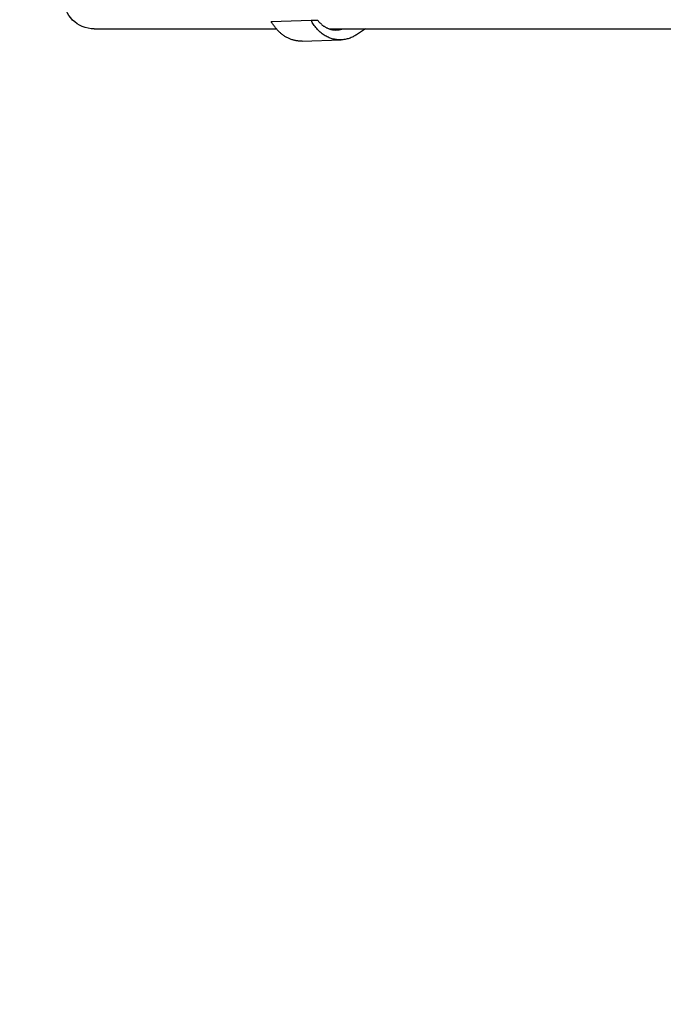
# Model space of a CAD drawing. Units: millimetres. Extents: x -5008 to 5008, y -4422 to 3905.
# Drawn here: x -3222 to -2583, y -998 to -21 of the extents above; entities that cross this region are included whole.
import ezdxf

# ---------------------------------------------------------------- set-up
doc = ezdxf.new("R2010")
doc.units = ezdxf.units.MM
doc.header["$LTSCALE"] = 20
doc.linetypes.add('HIDDEN', pattern=[9.525, 6.35, -3.175])
doc.layers.add('2d', color=230, linetype='Continuous')
doc.layers.add('CSA-SafetyZone', color=63, linetype='HIDDEN')

msp = doc.modelspace()

# ---------------------------------------------------------------- linework, layer by layer
at = {"layer": '2d'}
for p, q in [((-2971.81, -22.94), (-2932.35, -21.6)), ((-2932.35, -21.6), (-2925.81, -21.46)), ((-3147.67, -30.15), (-2966.82, -30.15)), ((-2914.26, -30.15), (-2070.95, -30.15)), ((-2878.46, -30.15), (-2887.13, -35.88)), ((-2941.29, -42.29), (-2902.63, -40.98))]:
    msp.add_line(p, q, dxfattribs=at)
at = {"layer": '2d', "extrusion": (0, 0, -1)}
msp.add_arc((3147.67, 0), 30.15, 270, 90, dxfattribs=at)
at = {"layer": '2d'}
for points, weights in [([(-2941.29, -42.29), (-2953.9, -42.72), (-2964.92, -35.36), (-2971.81, -22.94)], [0.882914922325, 0.839460286435, 0.87848864566, 1]), ([(-2887.13, -35.88), (-2903.93, -47), (-2922.29, -41.2), (-2932.35, -21.6)], [1, 0.820993294279, 0.820993294279, 1]), ([(-2925.81, -21.46), (-2919.93, -29.39), (-2911.01, -33.44), (-2901.19, -30.15)], [1, 0.802316357845, 0.695478042137, 0.679485052875])]:
    msp.add_rational_spline(points, weights, degree=3, dxfattribs=at)
at = {"layer": 'CSA-SafetyZone', "flags": 128}
msp.add_lwpolyline([(3045.25, 1860.15, 0.080153), (2367.11, 2341.35, 0.00414), (2344.41, 2364.11, 0.182031), (1004.42, 3624.48, 0.279402), (-1007.77, 3622.42, 0.181171), (-2341.35, 2367.11, 0.00414), (-2364.11, 2344.41, 0.080693), (-3046.86, 1860.15), (-3147.67, 1860.15, 1), (-3147.67, -1860.15), (-3045.25, -1860.15, 0.080153), (-2367.11, -2341.35, 0.00414), (-2344.41, -2364.11, 0.182048), (-1004.27, -3624.54, 0.199837), (471.08, -3846.53), (510.94, -3886.38, 0.414214), (3098.95, -3886.38), (3886.45, -3098.88, 0.258108), (4376.33, -1396.62, 0.691535), (3147.67, 1860.15), (3045.25, 1860.15)], format="xyb", dxfattribs=at)

doc.saveas('drawing.dxf')
